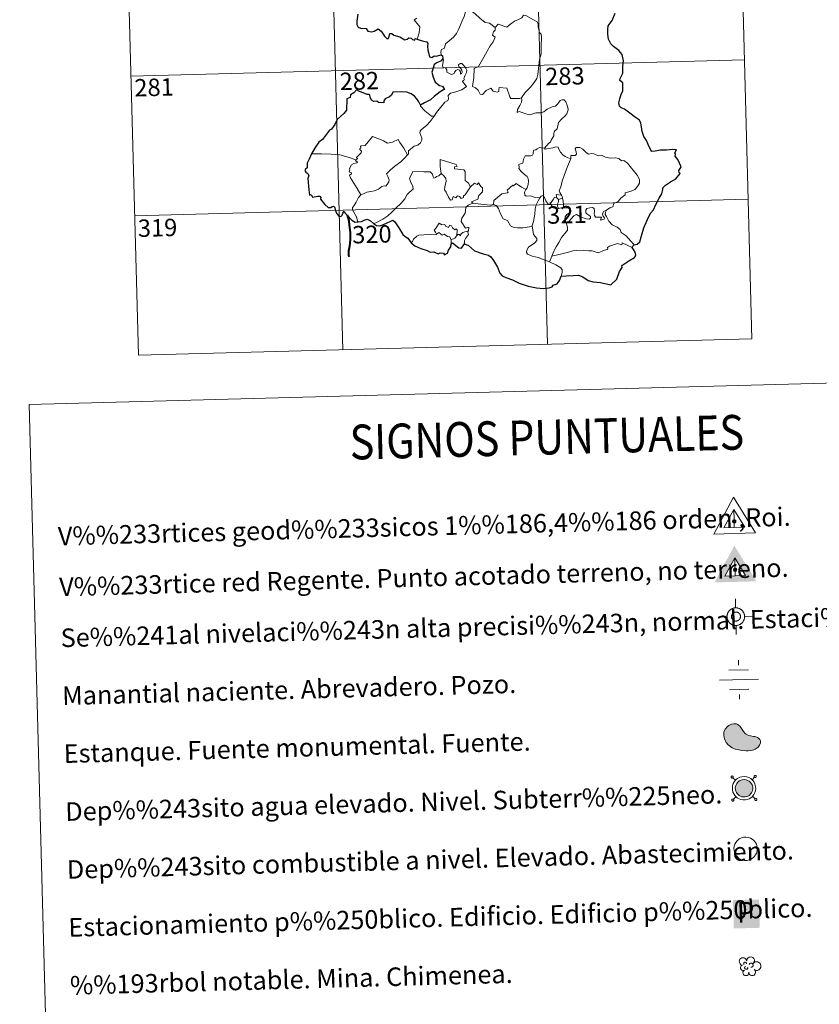
# Model space of a CAD drawing. Units: metres. Extents: x 680866 to 685399, y 4758186 to 4761275.
# Drawn here: x 681200 to 681545, y 4759667 to 4760092 of the extents above; entities that cross this region are included whole.
import ezdxf
from ezdxf.enums import TextEntityAlignment as Align

# ---------------------------------------------------------------- set-up
doc = ezdxf.new("R2010")
doc.units = ezdxf.units.M
doc.header["$MEASUREMENT"] = 0
doc.layers.add('Carátula', color=7, linetype='Continuous', lineweight=0)
doc.styles.add('Style-arial', font='arial.shx', dxfattribs={"bigfont": 'arialbig.shx'})

# ---------------------------------------------------------------- blocks, each defined once
blk = doc.blocks.new('5VG1OR')
at = {"layer": 'Carátula', "linetype": 'Continuous', "lineweight": 0}
h = blk.add_hatch(color=1, dxfattribs=at)
edge = h.paths.add_edge_path()
edge.add_arc((0, 0), 7.5, 359.9997, 719.9997)
at = {"layer": 'Carátula', "color": 250, "linetype": 'Continuous', "lineweight": 0}
for p, q in [((-0.5, 51.8), (-0.5, 7.3)), ((-0.5, 7.3), (-0.5, 51.8)), ((-0.5, -7.7), (-0.5, -26.2)), ((-0.5, -26.2), (-0.5, -7.7))]:
    blk.add_line(p, q, dxfattribs=at)
at = {"layer": 'Carátula', "color": 250, "linetype": 'Continuous', "lineweight": 0, "flags": 128}
for points in [[(-0.5, 51.8), (-45.5, -26.2), (-0.5, -26.2)], [(-0.5, -26.2), (44.5, -26.1), (-0.5, 51.8)]]:
    blk.add_lwpolyline(points, dxfattribs=at)
at = {"layer": 'Carátula', "color": 250, "linetype": 'Continuous', "lineweight": 0, "extrusion": (0, 0, -1)}
for start, end in [(272.8095, 87.2168), (87.191, 272.8095)]:
    blk.add_arc((0, 0, 0), 7.5, start, end, dxfattribs=at)
at = {"layer": 'Carátula', "color": 250, "linetype": 'Continuous', "lineweight": 0}
blk.add_3dface([(89.9, -52.2), (-90, -52.2), (-0.5, 103.8)], dxfattribs=at)
blk = doc.blocks.new('5NIVA')
at = {"layer": 'Carátula', "color": 7, "linetype": 'Continuous', "lineweight": 0, "flags": 128}
for points in [[(0.7, 31), (0.8, 62.8)], [(32.6, -1), (32.4, 0.5), (32.3, 2.3), (32, 3.8), (31.8, 5.6), (31.3, 7.2), (30.8, 8.9), (30.3, 10.4), (29.8, 11.9), (29, 13.4), (28.1, 14.9), (27.3, 16.4), (26.3, 17.6), (25.3, 19.2), (24.3, 20.4), (23.1, 21.4), (22, 22.7), (20.8, 23.7), (19.3, 24.7), (18, 25.7), (16.5, 26.5), (15, 27.5), (13.6, 28.1), (12, 28.7), (10.5, 29.1), (8.7, 29.7), (7.2, 30.1), (5.5, 30.5), (4, 30.7), (2.2, 30.7), (0.7, 31), (-0.8, 30.8), (-2.5, 30.7), (-4, 30.5), (-5.8, 30.2), (-7.3, 29.6), (-9.1, 29.2), (-10.6, 28.6), (-12.1, 28.2), (-13.6, 27.5), (-15.1, 26.5), (-16.6, 25.6), (-17.8, 24.7), (-19.4, 23.7), (-20.6, 22.6), (-21.6, 21.4), (-22.9, 20.4), (-23.8, 19.1), (-24.9, 17.7), (-25.8, 16.4), (-26.6, 14.9), (-27.6, 13.4), (-28.4, 11.9), (-28.9, 10.4), (-29.4, 8.9), (-29.8, 7.1), (-30.4, 5.6), (-30.6, 3.8), (-30.9, 2.3), (-30.8, 0.6), (-31.1, -0.9), (-30.8, -2.4), (-30.9, -4.2), (-30.6, -5.7), (-30.4, -7.4), (-29.8, -9), (-29.4, -10.6), (-28.8, -12.1), (-28.4, -13.7), (-27.6, -15.2), (-26.6, -16.7), (-25.8, -18.1), (-24.9, -19.4), (-23.8, -21), (-22.9, -22.2), (-21.6, -23.3), (-20.6, -24.5), (-19.4, -25.5), (-17.9, -26.5), (-16.6, -27.5), (-15.1, -28.3), (-13.6, -29.2), (-12.1, -30), (-10.5, -30.5), (-9, -31), (-7.3, -31.5), (-5.8, -32), (-4, -32.2), (-2.5, -32.5), (-0.8, -32.5), (0.7, -32.8), (2.2, -32.5), (4, -32.5), (5.5, -32.2), (7.2, -32), (8.7, -31.5), (10.6, -31), (12, -30.5), (13.5, -30), (15.1, -29.2), (16.6, -28.3)], [(17.7, -0.5), (17.6, 0.4), (17.5, 1.2), (17.4, 2), (17.3, 2.8), (17, 3.6), (16.8, 4.5), (16.6, 5.2), (16.2, 6), (15.8, 6.7), (15.4, 7.6), (15, 8.4), (14.5, 9), (14, 9.6), (13.4, 10.2), (12.9, 10.9), (12.3, 11.5), (11.7, 12), (11, 12.5), (10.3, 13.1), (9.5, 13.5), (8.8, 13.9), (8, 14.2), (7.3, 14.6), (6.4, 14.8), (5.7, 15.1), (4.8, 15.3), (4, 15.4), (3.2, 15.6), (2.3, 15.6), (1.4, 15.6), (0.7, 15.6), (-0.2, 15.6), (-1.1, 15.5), (-1.9, 15.3), (-2.8, 15.1), (-3.6, 14.9), (-4.4, 14.5), (-5.2, 14.3), (-6, 13.9), (-6.7, 13.5), (-7.4, 13), (-8.1, 12.5), (-8.8, 12), (-9.4, 11.5), (-10, 10.9), (-10.6, 10.2), (-11.1, 9.6), (-11.7, 9), (-12.2, 8.3), (-12.6, 7.6), (-13, 6.9), (-13.3, 6), (-13.7, 5.2), (-14.1, 4.5), (-14.2, 3.6), (-14.3, 2.8), (-14.6, 2), (-14.7, 1.1), (-14.7, 0.3), (-14.8, -0.5), (-14.7, -1.4), (-14.6, -2.3), (-14.6, -3.1), (-14.4, -3.9), (-14.2, -4.8), (-13.9, -5.5), (-13.7, -6.3), (-13.4, -7.1), (-13, -7.9), (-12.6, -8.6), (-12.2, -9.4), (-11.7, -10.1), (-11.1, -10.8), (-10.6, -11.3), (-10, -12), (-9.3, -12.6), (-8.8, -13.1), (-8.1, -13.6), (-7.5, -14.1), (-6.7, -14.6), (-5.9, -14.9), (-5.2, -15.4), (-4.3, -15.6), (-3.6, -15.9), (-2.8, -16.2), (-1.9, -16.5), (-1.1, -16.5), (-0.3, -16.7), (0.6, -16.7), (1.4, -16.8), (2.3, -16.7), (3.1, -16.7), (4, -16.5), (4.8, -16.4), (5.7, -16.2), (6.4, -15.9), (7.3, -15.7), (8, -15.3), (8.8, -14.9), (9.5, -14.6)], [(-31.1, -0.9), (-63, -0.9)], [(0.7, -32.8), (0.8, -64.7)], [(9.5, -14.6), (10.3, -14.1), (11, -13.5), (11.7, -13.1), (12.3, -12.6), (12.9, -12), (13.4, -11.4), (14, -10.8), (14.6, -10.1), (15, -9.4), (15.4, -8.6), (15.8, -7.9), (16.2, -7.1), (16.6, -6.4), (16.8, -5.5), (17, -4.8), (17.3, -3.9), (17.4, -3.1), (17.5, -2.2), (17.6, -1.4), (17.7, -0.5)], [(16.6, -28.3), (18, -27.5), (19.3, -26.5), (20.8, -25.5), (22.1, -24.5), (23, -23.3), (24.3, -22.2), (25.3, -21), (26.3, -19.5), (27.3, -18.2), (28.1, -16.7), (29, -15.2), (29.8, -13.6), (30.4, -12.2), (30.8, -10.7), (31.3, -8.9), (31.8, -7.4), (32, -5.7), (32.3, -4.2), (32.3, -2.4), (32.6, -1)], [(32.6, -1), (64.5, -0.9)]]:
    blk.add_lwpolyline(points, dxfattribs=at)
blk = doc.blocks.new('5NACIE')
at = {"layer": 'Carátula', "color": 170, "linetype": 'Continuous', "lineweight": 0, "flags": 128}
for points in [[(0, 28.1), (0, 37.5)], [(-18.7, 18.7), (18.8, 18.7)], [(-37.5, 0), (37.5, 0)], [(-18.7, -18.7), (18.7, -18.8)], [(0, -28.1), (0, -37.5)]]:
    blk.add_lwpolyline(points, dxfattribs=at)
blk = doc.blocks.new('5ESTAN')
at = {"layer": 'Carátula', "linetype": 'Continuous', "lineweight": 0}
blk.add_hatch(color=154, dxfattribs=at).paths.add_polyline_path([(33.2, -45.8), (24.2, -45.6), (5.5, -43.6), (-13.4, -39.7), (-22.6, -36.8), (-35.6, -30.9), (-47.4, -22.7), (-52.8, -17.8), (-61, -7.2), (-64.3, -1.2), (-68.2, 8.2), (-71, 22.8), (-70.7, 32.5), (-69.6, 37.3), (-67.2, 44), (-63.6, 50.3), (-53.1, 61.1), (-47.6, 65), (-35.5, 70.6), (-26.4, 72.5), (-17.8, 72.4), (-13.8, 71.4), (-8.5, 68.9), (0.5, 60.5), (14.9, 38.4), (22.2, 28.9), (26.3, 25.4), (35.4, 20.7), (44.9, 17.9), (57.8, 15.7), (63.9, 14.4), (74.7, 10.2), (79.2, 7.5), (84.3, 2.1), (87.2, -4.1), (87.6, -7.8), (87, -12.7), (82.4, -23.4), (76.1, -31.1), (67.8, -37.4), (62.9, -40.1), (57.6, -42.2), (46, -44.8)])
at = {"layer": 'Carátula', "color": 1, "linetype": 'Continuous', "lineweight": 0, "flags": 128}
blk.add_lwpolyline([(24.2, -45.6), (33.2, -45.8), (46, -44.8), (57.6, -42.2), (62.9, -40.1), (67.8, -37.4), (76.1, -31.1), (82.4, -23.4), (87, -12.7), (87.6, -7.8), (87.2, -4.1), (84.3, 2.1), (79.2, 7.5), (74.7, 10.2), (63.9, 14.4), (57.8, 15.7), (44.9, 17.9), (35.4, 20.7), (26.3, 25.4), (22.2, 28.9), (14.9, 38.4), (0.5, 60.5), (-8.5, 68.9), (-13.8, 71.4), (-17.8, 72.4), (-26.4, 72.5), (-35.5, 70.6), (-47.6, 65), (-53.1, 61.1), (-63.6, 50.3), (-67.2, 44), (-69.6, 37.3), (-70.7, 32.5), (-71, 22.8), (-68.2, 8.2), (-64.3, -1.2), (-61, -7.2), (-52.8, -17.8), (-47.4, -22.7), (-35.6, -30.9), (-22.6, -36.8), (-13.4, -39.7), (5.5, -43.6)], close=True, dxfattribs=at)
blk = doc.blocks.new('5ARBOL')
at = {"layer": 'Carátula', "color": 92, "linetype": 'Continuous', "lineweight": 0, "flags": 128}
blk.add_lwpolyline([(-18, 1.5), (-21.1, 2.4), (-24.4, 5.7), (-26.3, 9.6), (-26.6, 13.7), (-26, 16.8), (-24.4, 19.1), (-21.6, 21.5), (-19.1, 22.7), (-16.9, 22.9), (-15.1, 23.2), (-11.9, 22.9), (-10.2, 22.1), (-9.4, 21.3), (-7.9, 19), (-6.5, 16.6), (-5.1, 14.5), (-4.8, 14.7), (-4.5, 17.8), (-2.9, 20.5), (-0.4, 22.4), (2.4, 24.1), (4.9, 24.7), (8.8, 24.8), (12.2, 23.4), (15.6, 19.9), (17, 16), (16.7, 12.6), (15.6, 9.9), (13.2, 6.2), (18.3, 10.3), (22, 10.7), (26.4, 10.4), (29.8, 8.5), (33.2, 5.2), (34.6, 2.3), (35.3, -0.6), (35.2, -2.9), (34.5, -5.7), (33.1, -9.4), (28.7, -12.4), (25.4, -14.1), (22, -14.1), (19.2, -13.7), (15.4, -11), (18.3, -14.2), (19.6, -16.7), (19, -20.5), (18.4, -23.3), (15, -27.5), (11.8, -28.9), (7.6, -28.8), (4.7, -27.9), (2, -25.6), (1, -23.3), (-0.1, -19.6), (-0.2, -18.9), (-0.6, -21.9), (-1.1, -24.3), (-2.2, -26.3), (-5, -28.1), (-6.6, -28.4), (-7.8, -28.5), (-11.4, -28.2), (-13.5, -27.2), (-15.7, -24.5), (-16.7, -22), (-17.1, -20.3), (-16.8, -17.6), (-14.9, -15.1), (-13, -13.3), (-12.9, -12.8), (-17.9, -13.7), (-20.3, -12.7), (-22.2, -10.3), (-23.8, -7.8), (-23.8, -5), (-22.9, -2.2), (-21.1, 0)], close=True, dxfattribs=at)
for points in [[(-12.8, 3.3), (-13.8, 4), (-14.1, 4.6), (-14, 6.2), (-14.1, 7.4), (-13.4, 9), (-13.1, 9.2), (-12.4, 9.7), (-11.7, 10), (-10.1, 9.9), (-9.4, 9.9), (-8.3, 9.6), (-7.6, 9.1), (-6.9, 8.3), (-6.3, 7.2), (-6, 6.3), (-6, 6), (-6, 5.7)], [(2, 3.1), (3.7, 6), (5.4, 7.1), (7.7, 7.2), (9.4, 6.8), (10.7, 6), (11.5, 5.1), (12.3, 3.7), (12.9, 2.5), (13, -0.5), (12.4, -1.7), (11.5, -3), (10.4, -3.9), (9.3, -4.3), (8.3, -4.7), (7.1, -4.9), (6.1, -4.8), (5.7, -4.6)], [(-11.5, -6.8), (-11.9, -5.8), (-11.9, -4.6), (-11.4, -3.4), (-10.3, -2.7), (-9.9, -2.3), (-9.4, -2.1)], [(-11.5, -6.8), (-11.1, -8), (-10, -9), (-8, -10.1), (-7.1, -10.2), (-5.9, -10.2), (-4.9, -9.9), (-3.6, -9), (-3.3, -8.4), (-2.9, -7.1), (-2.8, -6.5), (-2.9, -5.7), (-3, -5.5)]]:
    blk.add_lwpolyline(points, dxfattribs=at)
blk = doc.blocks.new('5VGRR')
at = {"layer": 'Carátula', "linetype": 'Continuous', "lineweight": 0}
blk.add_hatch(color=131, dxfattribs=at).paths.add_polyline_path([(0.5, -52.2), (-90, -52.2), (-0.5, 103.9), (-0.5, 51.8), (-45.5, -26.2), (-0.5, -26.2)])
at = {"layer": 'Carátula', "linetype": 'Continuous', "lineweight": 0, "extrusion": (0, 0, -1)}
blk.add_hatch(color=131, dxfattribs=at).paths.add_polyline_path([(-0.5, -52.2), (-89.9, -52.2), (0.5, 103.9), (0.5, 51.8), (-44.5, -26.2), (0.5, -26.2)])
at = {"layer": 'Carátula', "linetype": 'Continuous', "lineweight": 0}
h = blk.add_hatch(color=1, dxfattribs=at)
edge = h.paths.add_edge_path()
edge.add_arc((0, 0), 7.5, 359.9997, 719.9997)
at = {"layer": 'Carátula', "color": 250, "linetype": 'Continuous', "lineweight": 0}
for p, q in [((-0.5, 51.8), (-0.5, 7.2)), ((-0.5, 7.2), (-0.5, 51.8)), ((-0.5, -7.7), (-0.5, -26.2)), ((-0.5, -26.2), (-0.5, -7.7))]:
    blk.add_line(p, q, dxfattribs=at)
at = {"layer": 'Carátula', "color": 250, "linetype": 'Continuous', "lineweight": 0, "flags": 128}
for points in [[(-0.5, 51.8), (-45.5, -26.2), (-0.5, -26.2)], [(-0.5, -26.2), (44.5, -26.2), (-0.5, 51.8)]]:
    blk.add_lwpolyline(points, dxfattribs=at)
at = {"layer": 'Carátula', "color": 250, "linetype": 'Continuous', "lineweight": 0, "extrusion": (0, 0, -1)}
for start, end in [(272.8095, 87.2168), (87.191, 272.8095)]:
    blk.add_arc((0, 0, 0), 7.5, start, end, dxfattribs=at)
blk = doc.blocks.new('5ESTAC')
at = {"layer": 'Carátula', "color": 141, "linetype": 'Continuous', "lineweight": 0, "extrusion": (0, 0, -1)}
blk.add_solid([(46.7, 51.5), (-50.5, 51.4), (46.6, -54.1), (-50.4, -54.2)], dxfattribs=at)
at = {"layer": 'Carátula', "color": 254, "linetype": 'Continuous', "lineweight": 0}
blk.add_solid([(-34.3, -40), (41.5, -40), (-34.2, -42.9), (41.5, -42.9)], dxfattribs=at)
at = {"layer": 'Carátula', "color": 254, "linetype": 'Continuous', "lineweight": 0, "style": 'Style-arial'}
blk.add_text('P', height=76.9, rotation=359.9993, dxfattribs=at).set_placement((-0.6, 5.5), align=Align.MIDDLE_CENTER)

msp = doc.modelspace()

# ---------------------------------------------------------------- hatches: boundary and pattern name
at = {"layer": 'Carátula', "linetype": 'Continuous', "lineweight": 0}
msp.add_hatch(color=154, dxfattribs=at).paths.add_polyline_path([(681511.89, 4759756.46), (681511.21, 4759756.59), (681510.62, 4759756.8), (681510.06, 4759757.13), (681509.65, 4759757.48), (681509.21, 4759757.93), (681508.9, 4759758.42), (681508.65, 4759758.96), (681508.49, 4759759.71), (681508.45, 4759760.37), (681508.53, 4759760.99), (681508.76, 4759761.76), (681509.04, 4759762.27), (681509.45, 4759762.78), (681509.82, 4759763.12), (681510.13, 4759763.37), (681510.92, 4759763.76), (681511.47, 4759763.92), (681512.21, 4759763.97), (681513.1, 4759763.88), (681513.76, 4759763.63), (681514.37, 4759763.31), (681514.74, 4759763.01), (681515.03, 4759762.71), (681515.42, 4759762.17), (681515.67, 4759761.69), (681515.82, 4759761.21), (681515.95, 4759760.66), (681515.94, 4759760.02), (681515.88, 4759759.46), (681515.68, 4759758.81), (681515.39, 4759758.22), (681515.05, 4759757.77), (681514.83, 4759757.5), (681514.4, 4759757.17), (681513.85, 4759756.83), (681513.29, 4759756.6), (681512.69, 4759756.47)])

# ---------------------------------------------------------------- linework, layer by layer
at = {"layer": 'Carátula', "color": 7, "linetype": 'Continuous', "lineweight": 0}
for p, q in [((681507.53, 4760255.22), (681515.61, 4759954.17)), ((681331.03, 4760250.49), (681339.11, 4759949.43)), ((681419.28, 4760252.86), (681427.36, 4759951.79)), ((681242.79, 4760248.12), (681250.86, 4759947.06)), ((681247.63, 4760067.49), (681512.38, 4760074.59)), ((681249.25, 4760007.28), (681514, 4760014.37)), ((681250.86, 4759947.06), (681515.61, 4759954.17))]:
    msp.add_line(p, q, dxfattribs=at)
at = {"layer": 'Carátula', "color": 250, "linetype": 'Continuous', "lineweight": 0}
for p, q in [((681508.54, 4759763.69), (681507.44, 4759764.73)), ((681515.66, 4759763.88), (681516.71, 4759764.98)), ((681515.85, 4759756.76), (681516.96, 4759755.72)), ((681508.73, 4759756.57), (681507.68, 4759755.47))]:
    msp.add_line(p, q, dxfattribs=at)
at = {"layer": 'Carátula', "color": 7, "linetype": 'Continuous', "lineweight": 0, "flags": 128}
for points in [[(681381.47, 4760076.71), (681381.44, 4760077.99), (681381.72, 4760079.02), (681382.97, 4760079.52), (681383.33, 4760081.39), (681384.96, 4760082.68), (681386.89, 4760084.25), (681388.07, 4760085.89), (681389.05, 4760087.56), (681389.8, 4760089.57), (681390.56, 4760091.37), (681391.39, 4760093.26), (681392.1, 4760095.81), (681391.96, 4760097.64)], [(681391.96, 4760097.64), (681393.99, 4760095.97), (681396.18, 4760094.33), (681398.15, 4760092.59), (681400.47, 4760090.7), (681402.35, 4760090.39), (681404.88, 4760088.5)], [(681370.98, 4760092.47), (681369.84, 4760091.84), (681372.3, 4760088.72), (681372.03, 4760086.23), (681371.19, 4760083.43)], [(681423.89, 4760074.69), (681424.61, 4760077.17), (681424.65, 4760080.23), (681424.85, 4760084.35), (681424.63, 4760085.66), (681424.02, 4760086.34), (681423.43, 4760088.67), (681423.4, 4760089.98), (681422.94, 4760090.95), (681421.37, 4760091.87), (681418.09, 4760093.67), (681417.1, 4760093.75), (681416.39, 4760092.69), (681414.88, 4760091.95), (681413.13, 4760091.29), (681411.64, 4760090.11), (681409.8, 4760088.57), (681406.07, 4760090), (681404.88, 4760088.5)], [(681404.88, 4760088.5), (681404.81, 4760087.31), (681404.15, 4760086.67), (681403.72, 4760085.18), (681404.76, 4760084.35), (681403.91, 4760082.35), (681402.73, 4760080.58), (681401.42, 4760078.25), (681399.97, 4760075.67), (681397.57, 4760071.67), (681395.82, 4760070.84), (681395.58, 4760066.91), (681395.09, 4760062.99), (681396.31, 4760062.5), (681397.48, 4760061.4), (681398.35, 4760059.73), (681399.37, 4760059.51), (681400.94, 4760061.26), (681403.02, 4760062.25), (681403.96, 4760061.04), (681405.74, 4760060.64), (681406.36, 4760060.83), (681406.47, 4760061.7), (681406.51, 4760062.65), (681409.87, 4760062.31), (681411.22, 4760058.62), (681411.64, 4760057.8), (681415.33, 4760057.85), (681416.16, 4760058.11)], [(681378.48, 4760050.21), (681379.47, 4760051.86), (681383.16, 4760056.23), (681384.42, 4760056.97), (681384.66, 4760057.68), (681384.49, 4760059.13), (681385.52, 4760060.19), (681387.86, 4760060.71), (681390.49, 4760061.56), (681392.46, 4760063), (681390.77, 4760065.25), (681391.04, 4760065.65), (681391.65, 4760065.87), (681391.24, 4760066.5), (681391.84, 4760067.95), (681392.41, 4760069.08), (681392.54, 4760070.13), (681392.23, 4760071.01), (681391.19, 4760072.25), (681390.47, 4760073), (681389.66, 4760072.96), (681389, 4760072.42), (681389.13, 4760071.51), (681390.05, 4760070.77), (681390.46, 4760070.05), (681390.61, 4760069.18), (681390.35, 4760068.67), (681389.87, 4760068.36), (681389.86, 4760069.34), (681389.43, 4760070.12), (681388.76, 4760070.31), (681387.84, 4760069.91), (681387.33, 4760069.15), (681387.09, 4760068.58), (681386.01, 4760068.24), (681384.01, 4760069.17), (681383.9, 4760070.24), (681383.39, 4760071.07), (681382.41, 4760071.26), (681382.07, 4760072.02), (681382.45, 4760073.83), (681382.46, 4760074.57), (681382.3, 4760075.08)], [(681416.16, 4760058.11), (681417.78, 4760060.4), (681420, 4760062.71), (681421.64, 4760064.81), (681422.74, 4760066.42), (681423.23, 4760068.17), (681423.71, 4760072.1), (681423.89, 4760074.69)], [(681372.62, 4760055), (681372.62, 4760054.49), (681374.47, 4760052.53), (681377.36, 4760050.27), (681378.48, 4760050.21)], [(681416.16, 4760058.11), (681416.36, 4760057.24), (681416.2, 4760056.21), (681415.45, 4760054.79), (681414.39, 4760053.15), (681414.29, 4760051.75), (681415.2, 4760052.3), (681416.48, 4760051.87), (681418.11, 4760051.31), (681419.72, 4760050.87), (681422.36, 4760051.65), (681424.57, 4760051.72), (681425.86, 4760052.1), (681427.22, 4760053.26), (681429.4, 4760054.27), (681430.81, 4760054.6), (681431.89, 4760055.58), (681432.8, 4760056.94), (681433.58, 4760057.35), (681434.57, 4760057.26), (681435.28, 4760056.48), (681435.79, 4760055.25), (681436.19, 4760054), (681436.34, 4760052.98), (681435.74, 4760051.3), (681434.96, 4760050.31), (681433.47, 4760049), (681432.12, 4760047.49), (681431.53, 4760044.83), (681430.36, 4760043.78), (681430.08, 4760042.93), (681430.07, 4760041.77), (681429.01, 4760039.9), (681428.71, 4760039.03), (681427.92, 4760038.61), (681426.1, 4760036.39)], [(681378.48, 4760050.21), (681376.75, 4760047.96), (681375.15, 4760046.14), (681373.96, 4760045.13), (681372.75, 4760044.26), (681372.39, 4760043.77), (681372.29, 4760042.98), (681373.13, 4760040.72), (681373.24, 4760039.83), (681372.58, 4760038.72), (681371.39, 4760037.69), (681369.83, 4760037.33), (681367.46, 4760035.23), (681367.38, 4760033.82), (681367.02, 4760033.59)], [(681344.65, 4760031.4), (681345.53, 4760032.03), (681344.81, 4760032.23), (681347.02, 4760034.39), (681347.13, 4760035.12), (681346.46, 4760035.78), (681346.44, 4760036.27), (681346.83, 4760036.49), (681346.76, 4760037.19), (681347, 4760037.49), (681348.74, 4760037.62), (681351.9, 4760041.41), (681354.22, 4760040.59), (681356.63, 4760039.61), (681358.32, 4760038.64), (681360.58, 4760039.07), (681363.04, 4760040.21), (681363.69, 4760038.87), (681365.37, 4760036.41), (681367.02, 4760033.59)], [(681344.65, 4760031.4), (681341.39, 4760032.61), (681337.75, 4760033.51), (681334.11, 4760033.81), (681329.88, 4760033.95), (681325.51, 4760034.04)], [(681367.02, 4760033.59), (681365.85, 4760032.28), (681364.05, 4760030.53), (681361.57, 4760028.71)], [(681426.1, 4760036.39), (681424.65, 4760036.62), (681423.89, 4760036.67), (681422.95, 4760036.18), (681422.3, 4760035.71), (681421.52, 4760035.52), (681421.2, 4760034.73), (681421.23, 4760033.93), (681420.9, 4760033.4), (681420.05, 4760033.05), (681418.78, 4760033.13), (681417.76, 4760033.11), (681417.04, 4760031.73), (681416.8, 4760029.93), (681416, 4760029.79), (681414.97, 4760029.36), (681415.25, 4760028.15), (681415.02, 4760027.6), (681416.07, 4760026.29), (681417.41, 4760025.13), (681418.61, 4760024.21), (681419.06, 4760023.4), (681419.19, 4760022.18), (681419.03, 4760020.76), (681418.62, 4760019.35), (681417.99, 4760018.56)], [(681437.42, 4760032), (681436.23, 4760032.23), (681434.98, 4760032.83), (681433.97, 4760033.55), (681432.97, 4760034.71), (681432.32, 4760035.98), (681432.01, 4760036.91), (681431.07, 4760037.03), (681429.72, 4760036.5), (681427.77, 4760036.33), (681426.42, 4760035.96), (681426.1, 4760036.39)], [(681452.87, 4760009.6), (681454.37, 4760010.61), (681455.58, 4760011.07), (681456.08, 4760012.51), (681457.87, 4760013.34), (681459.05, 4760014.86), (681460.91, 4760016.32), (681460.91, 4760017.15), (681463.52, 4760017.88), (681465.11, 4760018.62), (681466.26, 4760019.9), (681467.13, 4760021.28), (681467.13, 4760022.94), (681466.04, 4760024.74), (681461.95, 4760029.99), (681460.3, 4760031.09), (681459.36, 4760030.97), (681458.17, 4760031.99), (681456.8, 4760032.32), (681454.41, 4760032.18), (681452.48, 4760032.48), (681450.97, 4760033.28), (681449.21, 4760033.18), (681447.45, 4760034), (681446.43, 4760034.06), (681445.05, 4760033.89), (681444.08, 4760034.62), (681442.67, 4760036.01), (681441.36, 4760036.72), (681439.78, 4760036.76), (681439.3, 4760036.16), (681439.74, 4760034.89), (681439.87, 4760033.88), (681439.39, 4760033.32), (681437.43, 4760033.24), (681437.42, 4760032)], [(681346.79, 4760016.23), (681345.21, 4760019), (681342.42, 4760023.58), (681342.01, 4760024.83), (681342.86, 4760025.37), (681342.8, 4760025.72), (681341.8, 4760026.22), (681342.12, 4760027.03), (681341.91, 4760027.63), (681342.89, 4760029.26), (681343.77, 4760029.84), (681345.18, 4760030.14), (681345.38, 4760030.36), (681344.51, 4760031.11), (681344.65, 4760031.4)], [(681361.57, 4760028.71), (681359.69, 4760027.07), (681357.92, 4760025.42), (681358.56, 4760024.2), (681359.02, 4760022.82), (681358.98, 4760021.87), (681358.19, 4760020.79), (681357.6, 4760020.07), (681356.88, 4760020.23), (681355.86, 4760019.84), (681354.45, 4760018.78), (681352.74, 4760017.98), (681351.11, 4760017.77), (681349.45, 4760017.38), (681348.05, 4760016.74), (681346.79, 4760016.23)], [(681388.46, 4760028.49), (681387.96, 4760029.4), (681381.02, 4760031.6), (681381.12, 4760028.51), (681381.58, 4760025.5)], [(681437.42, 4760032), (681435.94, 4760028.06), (681434.67, 4760025), (681433.77, 4760022.22), (681433.14, 4760019.75), (681432.51, 4760017.97), (681432.67, 4760017.26), (681433.45, 4760016.1)], [(681381.58, 4760025.5), (681380.54, 4760024.53), (681379.44, 4760024.22), (681379.13, 4760023.71), (681378.35, 4760023.44), (681378.02, 4760024.12), (681377.83, 4760025.15), (681376.84, 4760026.2), (681374.06, 4760026.14), (681369.29, 4760026.4), (681368.43, 4760024.42), (681367.93, 4760023.43), (681368.27, 4760022.02), (681369.24, 4760019.94), (681369.49, 4760018.82), (681366.8, 4760016.41), (681365.91, 4760014.52), (681364.25, 4760012.71), (681361.89, 4760010.52), (681360.1, 4760008.67), (681358.56, 4760007.19), (681356.31, 4760005.74), (681353.28, 4760004.2), (681352.3, 4760003.93)], [(681394.19, 4760019.76), (681391.87, 4760016.25), (681391.13, 4760015.88), (681391.23, 4760015.19), (681390.16, 4760014.7), (681389.39, 4760015.61), (681388.55, 4760015.79), (681387.91, 4760014.94), (681386.68, 4760015.59), (681386.23, 4760014.08), (681385.49, 4760013.95), (681384.75, 4760015.34), (681383.74, 4760017.39), (681383.03, 4760018.45), (681383.06, 4760019.7), (681383.61, 4760022.24), (681383.51, 4760023.39), (681382.84, 4760024.32), (681381.58, 4760025.5)], [(681394.19, 4760019.76), (681393.33, 4760021.31), (681391.83, 4760022.43), (681391.81, 4760026.41), (681391.33, 4760027.02), (681388.71, 4760027.42), (681387.32, 4760027.55), (681387.27, 4760028.38), (681388.46, 4760028.49)], [(681395.23, 4760012.69), (681394.58, 4760013.24), (681397.4, 4760014.46), (681397.74, 4760015.97), (681399.31, 4760017.6), (681399.29, 4760019.36), (681398.57, 4760019.85), (681397.61, 4760021.43), (681397.11, 4760020.81), (681395.9, 4760021.33), (681394.19, 4760019.76)], [(681417.99, 4760018.56), (681416.13, 4760019.59), (681413.91, 4760021.16), (681412.78, 4760020.22), (681412.4, 4760020.49), (681410.02, 4760018.36), (681410.45, 4760017.39), (681410.18, 4760017.11), (681407.66, 4760016.76), (681404.24, 4760013.81), (681404.14, 4760012.18)], [(681346.79, 4760016.23), (681345.88, 4760015.19), (681344.85, 4760013.08), (681343.98, 4760011.68), (681343.33, 4760010.86), (681343.3, 4760009.8), (681344.92, 4760006.76), (681345.45, 4760004.94), (681345.7, 4760004.61)], [(681424.11, 4760014.99), (681422.08, 4760015.07), (681420.11, 4760015.85), (681418.14, 4760015.78), (681417.64, 4760016.19), (681417.41, 4760017.47), (681417.99, 4760018.56)], [(681428.77, 4760012.61), (681428.52, 4760013.04), (681428.37, 4760012.13), (681427.66, 4760012.32), (681426.69, 4760013.76), (681426.11, 4760015.2), (681425.44, 4760015.93), (681424.7, 4760015.67), (681424.11, 4760014.99)], [(681433.45, 4760016.1), (681431.19, 4760016.41), (681431.5, 4760014.99)], [(681433.45, 4760016.1), (681433.69, 4760015.59), (681433.92, 4760014.87)], [(681392.85, 4760000.56), (681393.25, 4760000.64), (681393.51, 4760002.33), (681392.03, 4760001.95), (681390.11, 4760004.73), (681390.42, 4760006.15), (681391.87, 4760008.4), (681392.2, 4760010.8), (681393.13, 4760011.77), (681395.23, 4760012.69)], [(681404.14, 4760012.18), (681402.65, 4760011.82), (681398.63, 4760012.27), (681395.23, 4760012.69)], [(681420.77, 4760002.92), (681419.66, 4760002.44), (681416.77, 4760002.09), (681414.47, 4760001.99), (681412.55, 4760002.33), (681411.51, 4760002.89), (681410.09, 4760005.23), (681408.29, 4760005.97), (681407.15, 4760008.13), (681406.31, 4760010.36), (681405.31, 4760011.69), (681404.14, 4760012.18)], [(681420.77, 4760002.92), (681421.42, 4760004.74), (681421.96, 4760007.9), (681422.14, 4760010.2), (681422.57, 4760012), (681423.41, 4760013.76), (681424.11, 4760014.99)], [(681431.5, 4760014.99), (681430.41, 4760015.22), (681429.81, 4760014.31), (681428.77, 4760012.61)], [(681428.77, 4760012.61), (681429.14, 4760011.65), (681429.94, 4760010.7), (681431.3, 4760010.27), (681432.16, 4760010.41)], [(681431.5, 4760014.99), (681432.21, 4760014.29)], [(681432.21, 4760014.29), (681432.21, 4760013.27), (681431.75, 4760012.37), (681431.71, 4760011.36), (681432.16, 4760010.41)], [(681432.21, 4760014.29), (681433.92, 4760014.87)], [(681433.92, 4760014.87), (681434.18, 4760013.54), (681434.27, 4760012), (681434.3, 4760010.72)], [(681432.16, 4760010.41), (681433.23, 4760010.72), (681434.3, 4760010.72)], [(681434.3, 4760010.72), (681436.25, 4760010.5), (681436.92, 4760010.38), (681437.38, 4760009.91), (681436.91, 4760008.58), (681435.7, 4760007.82), (681435.06, 4760006.76), (681434.95, 4760005.69), (681435.4, 4760004.26)], [(681435.4, 4760004.26), (681436.62, 4760004.81), (681438.8, 4760007.21), (681439.86, 4760007.82), (681441.63, 4760006.74), (681444.03, 4760005.91), (681445.41, 4760005.83), (681446.02, 4760006.17), (681446.03, 4760006.88), (681445.29, 4760007.5), (681444.34, 4760008.16), (681443.95, 4760008.59), (681443.91, 4760009.6), (681444.38, 4760010.42), (681445.63, 4760010.74), (681446.81, 4760010.76), (681447.54, 4760010.32), (681447.71, 4760009.11), (681447.54, 4760008.18), (681447.63, 4760007.3), (681448.17, 4760006.7), (681449.23, 4760006.6), (681450.74, 4760006.71), (681450.21, 4760005.39), (681451.85, 4760005.84), (681451.95, 4760006.36), (681451.42, 4760007.11), (681451.17, 4760007.88), (681451.62, 4760009.03), (681452.87, 4760009.6)], [(681464.83, 4759994.65), (681463.22, 4759996.48), (681461.28, 4759998.53), (681459.24, 4760000.03), (681458.74, 4760001.4), (681457.48, 4760002.35), (681455.36, 4760003.38), (681453.89, 4760004.89), (681452.88, 4760006.97), (681452.34, 4760007.81), (681452.43, 4760008.74), (681452.87, 4760009.6)], [(681379.5, 4759999.28), (681379.14, 4760000.16), (681378.57, 4760001.01), (681379.35, 4760002.1), (681380.61, 4760004.02), (681381.75, 4760003.34), (681383.15, 4760003.42), (681383.41, 4760002.75), (681384.71, 4760002.24), (681385.12, 4760003.13), (681385.91, 4760002.96), (681386.37, 4760001.99), (681387.49, 4760001.14), (681388.05, 4760001.67), (681388.47, 4760001.16), (681388.34, 4759998.79)], [(681435.4, 4760004.26), (681436.07, 4760002.35), (681436.07, 4760001.04), (681434.93, 4759999.6), (681433.44, 4759997.84), (681432.25, 4759995.75), (681431.18, 4759993.84), (681430.19, 4759991.93), (681429.33, 4759989.86)], [(681368.55, 4759995.58), (681369.2, 4759996.12), (681369.54, 4759997.16), (681371.01, 4759998.52), (681371.94, 4759998.86), (681374.02, 4759999.08), (681377.01, 4759999.12), (681379.32, 4759999.05), (681379.5, 4759999.28)], [(681385.79, 4759996.81), (681385.28, 4759998.13), (681384.28, 4759998.37), (681382.79, 4759999.31), (681382.02, 4759998.85), (681380.55, 4760000.07), (681379.5, 4759999.28)], [(681388.34, 4759998.79), (681388.67, 4759999.18), (681389.27, 4759999.13), (681389.91, 4759998.64), (681390.03, 4759999.25), (681390.89, 4760000.06), (681391.79, 4760000.25), (681392.85, 4760000.56)], [(681392.85, 4760000.56), (681393.36, 4759999.18), (681392.03, 4759997.51), (681391.59, 4759996.58), (681391.62, 4759995.13)], [(681428.33, 4759987.34), (681425.96, 4759988.31), (681423.35, 4759989.27), (681420.78, 4759989.81), (681418.82, 4759990.74), (681418.34, 4759991.41), (681418.48, 4759992.4), (681419.24, 4759993.69), (681421.87, 4759995.6), (681422.81, 4759996.57), (681422.79, 4759997.49), (681421.43, 4759999.23), (681420.77, 4760002.92)], [(681388.34, 4759998.79), (681387.39, 4759997.65), (681385.79, 4759996.81)], [(681385.79, 4759996.81), (681385.79, 4759995.18)], [(681463.94, 4759993.6), (681459.63, 4759995.53), (681459.54, 4759994.69), (681457.55, 4759995.22), (681455.91, 4759994.66), (681454.16, 4759994.18), (681453.26, 4759993.5), (681453.41, 4759992.93), (681453.18, 4759992.63), (681452.01, 4759992.38), (681449.32, 4759991.21), (681447.99, 4759991.73), (681446.65, 4759992.16), (681445.24, 4759992.13), (681442.77, 4759992.42), (681440.08, 4759992.29), (681438.3, 4759992.14), (681436.53, 4759991.58), (681433.61, 4759990.78), (681429.33, 4759989.86)], [(681429.33, 4759989.86), (681428.33, 4759987.34)], [(681433.37, 4759981.22), (681433.7, 4759982.82), (681433.67, 4759983.91), (681433.14, 4759984.83), (681430.96, 4759986.05), (681428.33, 4759987.34)]]:
    msp.add_lwpolyline(points, dxfattribs=at)
at = {"layer": 'Carátula', "color": 7, "linetype": 'Continuous', "lineweight": 30, "flags": 128}
for points in [[(681345.56, 4760094.21), (681345.08, 4760091.24), (681345.17, 4760089.78), (681345.75, 4760088.7), (681346.67, 4760088.23), (681349.11, 4760088.03), (681349.83, 4760086.95), (681351.39, 4760086.56), (681352.58, 4760086.91), (681354.37, 4760087.94), (681355.67, 4760086.93), (681357.01, 4760084.77), (681358.28, 4760083.54), (681358.97, 4760084.03), (681359.31, 4760085.87), (681360.23, 4760085.91), (681361.09, 4760085.12), (681363.62, 4760084.51), (681365.86, 4760083.19), (681366.92, 4760083.45), (681367.64, 4760084.02), (681368.61, 4760083.87), (681369.13, 4760083.29), (681370.13, 4760083.07), (681370.28, 4760083.76), (681371.19, 4760083.43)], [(681464.83, 4759994.65), (681466.03, 4759994.97), (681467.29, 4759995.99), (681468, 4759998.54), (681468.93, 4760002.04), (681469.97, 4760004.29), (681471.1, 4760006.89), (681472.03, 4760008.46), (681473.16, 4760009.81), (681474.19, 4760012.15), (681475.55, 4760014.87), (681476.68, 4760016.67), (681477.12, 4760018.6), (681477.14, 4760019.32), (681478.37, 4760020.39), (681480.54, 4760021.87), (681482.76, 4760023.19), (681484.6, 4760025.49), (681484.21, 4760025.94), (681484.13, 4760026.77), (681484.64, 4760027.58), (681485.12, 4760028.35), (681483.68, 4760031.54), (681482.54, 4760032.95), (681482.67, 4760033.7), (681482.4, 4760034.37), (681483.11, 4760035.77), (681481.27, 4760035.84), (681478.7, 4760035.59), (681476, 4760035.63), (681473.87, 4760035.07), (681472.47, 4760034.95), (681471.97, 4760035.55), (681470.77, 4760037.96), (681470.11, 4760039.74), (681469.02, 4760041.52), (681468.28, 4760043.57), (681467.9, 4760045.58), (681467.69, 4760047.17), (681467.12, 4760048.52), (681465.39, 4760049.72), (681462.99, 4760051.48), (681460.7, 4760053.28), (681459.12, 4760053.82), (681458.44, 4760054.52), (681458.13, 4760055.98), (681458.64, 4760057.64), (681459.2, 4760059.69), (681459.97, 4760061.05), (681459.88, 4760064.62), (681458.6, 4760065.61), (681458.72, 4760066.55), (681459.92, 4760068.84), (681459.97, 4760071.97), (681460.17, 4760074.17), (681459.6, 4760076.89), (681458.25, 4760078.51), (681455.92, 4760080.24), (681454.67, 4760081.5), (681453.79, 4760083.4), (681453.46, 4760085.59), (681453.38, 4760087.6), (681453.58, 4760089.18), (681454.4, 4760090.43), (681455.29, 4760091.52), (681456.63, 4760094.62)], [(681371.19, 4760083.43), (681373.28, 4760082.67), (681375.35, 4760082.36), (681375.82, 4760081.65), (681375.62, 4760080.37), (681375.73, 4760078.72), (681376.09, 4760077.76), (681376.5, 4760075.85), (681377.56, 4760075.6), (681378.45, 4760076.32), (681379.32, 4760076.11), (681381.47, 4760076.71)], [(681381.47, 4760076.71), (681382.07, 4760076.28), (681382.3, 4760075.08)], [(681381.51, 4760074.17), (681379.69, 4760073.21), (681378.51, 4760072.5), (681378.02, 4760071), (681377.46, 4760069.26), (681378, 4760067.09), (681379, 4760064.85), (681380.77, 4760063.47), (681382.05, 4760063.21), (681383.03, 4760061.74), (681382.53, 4760061.55), (681381.05, 4760060.77), (681378.46, 4760058.74), (681376.91, 4760057.27), (681374.37, 4760055.95), (681372.62, 4760055)], [(681372.62, 4760055), (681371.89, 4760056.48), (681370.97, 4760057.73), (681370, 4760058.93), (681368.55, 4760059.85), (681366.74, 4760060.52), (681364.33, 4760060.66), (681360.72, 4760060.65), (681360.06, 4760059.34), (681359.23, 4760058.59), (681357.36, 4760057.68), (681356.82, 4760056.89), (681356.79, 4760056.03), (681354.51, 4760056.07), (681353.79, 4760056.67), (681352.4, 4760056.63), (681351.42, 4760057.08), (681350.83, 4760058.4), (681350.72, 4760059.36), (681350.26, 4760059.65), (681349.54, 4760059.6), (681345.65, 4760061.21), (681345.11, 4760061.7), (681343.88, 4760060.3), (681342.42, 4760059.5), (681342.26, 4760058.22), (681340.85, 4760057.66), (681340.62, 4760052.79), (681339.53, 4760051.39), (681336.68, 4760048.73), (681335.57, 4760046.57), (681334.26, 4760044.62), (681333.34, 4760044.14), (681332.52, 4760042.97), (681330.35, 4760040.23), (681328.72, 4760039), (681327.13, 4760036.68), (681325.51, 4760034.04)], [(681325.51, 4760034.04), (681324.55, 4760031.63), (681323.73, 4760029.9), (681323.73, 4760027.99), (681322.94, 4760027.36), (681322.72, 4760026.8), (681323.11, 4760026.06), (681323.98, 4760025.53), (681324.49, 4760024.57), (681323.94, 4760023.32), (681324.47, 4760018.51), (681324.78, 4760016.18), (681325.49, 4760016.36), (681326, 4760015.35), (681328.27, 4760015.64), (681329.21, 4760015.77), (681329.64, 4760015.16), (681329.41, 4760014.36), (681331.36, 4760012.06), (681332.82, 4760010.78), (681333.96, 4760010.86), (681334.45, 4760011.19), (681335.02, 4760011.44), (681335.62, 4760010.81), (681335.74, 4760009.77), (681336.37, 4760008.42), (681337.25, 4760007.21), (681338.16, 4760006.97), (681338.82, 4760007.51), (681339.16, 4760008.44), (681339.61, 4760009.21), (681339.93, 4760008.45), (681341, 4760007.57), (681343, 4760005.36), (681344.38, 4760004.5), (681345.7, 4760004.61)], [(681345.7, 4760004.61), (681347.14, 4760004.81), (681348.27, 4760005.41), (681349.63, 4760005.77), (681350.96, 4760005.07), (681352.3, 4760003.93)], [(681352.3, 4760003.93), (681353.65, 4760003.02), (681355, 4760002.96), (681356.59, 4760003.43), (681359.8, 4760004.99), (681360.64, 4760005.29), (681361.51, 4760004.64), (681363.3, 4760002.03), (681364.93, 4759999.17), (681365.92, 4759998.31), (681367.11, 4759997.61), (681368.55, 4759995.58)], [(681368.55, 4759995.58), (681370.19, 4759994.3), (681372.7, 4759993.06), (681375.5, 4759992.2), (681376.74, 4759991.54), (681378.42, 4759991.65), (681380.16, 4759990.88), (681381.05, 4759991.26), (681382.5, 4759991.06), (681383, 4759990.45), (681384.27, 4759991.13), (681384.68, 4759992.43), (681385.66, 4759993.92), (681385.79, 4759995.18)], [(681385.79, 4759995.18), (681386.47, 4759995.51), (681389.13, 4759993.47), (681390.28, 4759993.28), (681391.62, 4759995.13)], [(681391.62, 4759995.13), (681393.25, 4759994.46), (681395.88, 4759992.16), (681399.62, 4759990.76), (681402.01, 4759990.21), (681403.02, 4759989.56), (681404.12, 4759988.02), (681405.8, 4759985.03), (681406.85, 4759982.52), (681407.8, 4759981.31), (681409.45, 4759980.56), (681412.28, 4759979.59), (681415.24, 4759978.2), (681419.12, 4759976.84), (681422.61, 4759976.19), (681425.69, 4759975.94), (681428.19, 4759976.15), (681429.37, 4759976.6), (681429.91, 4759977.28), (681431.56, 4759977.89), (681432.64, 4759979.39), (681433.37, 4759981.22)], [(681463.94, 4759993.6), (681464.22, 4759994.19), (681464.83, 4759994.65)], [(681433.37, 4759981.22), (681435.42, 4759981.32), (681438.55, 4759981.55), (681440.79, 4759981.57), (681442.59, 4759980.88), (681445, 4759979.28), (681447.05, 4759978.73), (681450.28, 4759978.42), (681454.67, 4759977.45), (681457.31, 4759979.86), (681458.41, 4759983.25), (681459.6, 4759984.86), (681459.41, 4759985.77), (681462.5, 4759987.77), (681464.88, 4759989.31), (681465.46, 4759990.25), (681465.29, 4759991.5), (681464.57, 4759992.67), (681463.94, 4759993.6)]]:
    msp.add_lwpolyline(points, dxfattribs=at)
at = {"layer": 'Carátula', "color": 2, "linetype": 'Continuous', "lineweight": 30, "flags": 128}
msp.add_lwpolyline([(681382.3, 4760075.08), (681381.51, 4760074.17)], dxfattribs=at)
at = {"layer": 'Carátula', "color": 7, "linetype": 'Continuous', "lineweight": 40, "flags": 128}
msp.add_lwpolyline([(681341, 4760007.57), (681341.75, 4760005.12), (681341.81, 4760003.23), (681342.22, 4759999.98), (681342.31, 4759996.83), (681341.97, 4759994.18), (681341.51, 4759991.96), (681341.56, 4759990.18), (681341.8, 4759989.55)], dxfattribs=at)
at = {"layer": 'Carátula', "color": 250, "linetype": 'Continuous', "lineweight": 0, "flags": 128}
for points in [[(681506.76, 4759765.38), (681506.71, 4759765.3), (681506.67, 4759765.23), (681506.64, 4759765.15), (681506.64, 4759765.06), (681506.64, 4759764.97), (681506.66, 4759764.89), (681506.69, 4759764.81), (681506.75, 4759764.75), (681506.82, 4759764.69), (681506.89, 4759764.64), (681506.97, 4759764.6), (681507.05, 4759764.58), (681507.14, 4759764.59), (681507.22, 4759764.6), (681507.31, 4759764.63), (681507.38, 4759764.67), (681507.44, 4759764.73), (681507.49, 4759764.8), (681507.53, 4759764.88), (681507.56, 4759764.96), (681507.57, 4759765.05), (681507.56, 4759765.13), (681507.54, 4759765.22), (681507.5, 4759765.3), (681507.46, 4759765.36), (681507.4, 4759765.42), (681507.31, 4759765.47), (681507.23, 4759765.5), (681507.15, 4759765.52), (681507.06, 4759765.52), (681506.98, 4759765.5), (681506.9, 4759765.48), (681506.83, 4759765.43), (681506.76, 4759765.38)], [(681516.69, 4759765.64), (681516.64, 4759765.57), (681516.6, 4759765.5), (681516.57, 4759765.41), (681516.56, 4759765.33), (681516.56, 4759765.24), (681516.59, 4759765.16), (681516.63, 4759765.08), (681516.68, 4759765.01), (681516.74, 4759764.95), (681516.81, 4759764.91), (681516.89, 4759764.87), (681516.97, 4759764.85), (681517.06, 4759764.85), (681517.15, 4759764.86), (681517.23, 4759764.9), (681517.3, 4759764.94), (681517.37, 4759765), (681517.42, 4759765.07), (681517.47, 4759765.14), (681517.49, 4759765.22), (681517.5, 4759765.31), (681517.49, 4759765.39), (681517.47, 4759765.48), (681517.44, 4759765.56), (681517.38, 4759765.63), (681517.31, 4759765.69), (681517.24, 4759765.74), (681517.17, 4759765.77), (681517.08, 4759765.78), (681516.99, 4759765.79), (681516.91, 4759765.77), (681516.83, 4759765.75), (681516.75, 4759765.69), (681516.69, 4759765.64)], [(681507.02, 4759755.45), (681506.98, 4759755.38), (681506.94, 4759755.31), (681506.91, 4759755.22), (681506.9, 4759755.14), (681506.9, 4759755.05), (681506.93, 4759754.97), (681506.97, 4759754.89), (681507.02, 4759754.82), (681507.08, 4759754.76), (681507.15, 4759754.71), (681507.23, 4759754.67), (681507.31, 4759754.66), (681507.4, 4759754.66), (681507.48, 4759754.67), (681507.56, 4759754.7), (681507.64, 4759754.75), (681507.71, 4759754.81), (681507.76, 4759754.87), (681507.8, 4759754.95), (681507.82, 4759755.03), (681507.83, 4759755.11), (681507.83, 4759755.2), (681507.81, 4759755.29), (681507.77, 4759755.37), (681507.72, 4759755.44), (681507.65, 4759755.5), (681507.58, 4759755.54), (681507.5, 4759755.57), (681507.42, 4759755.59), (681507.33, 4759755.59), (681507.25, 4759755.58), (681507.17, 4759755.54), (681507.09, 4759755.5), (681507.02, 4759755.45)], [(681516.96, 4759755.72), (681516.9, 4759755.64), (681516.86, 4759755.57), (681516.84, 4759755.48), (681516.83, 4759755.4), (681516.83, 4759755.31), (681516.85, 4759755.23), (681516.89, 4759755.15), (681516.95, 4759755.09), (681517.01, 4759755.03), (681517.08, 4759754.98), (681517.16, 4759754.94), (681517.24, 4759754.92), (681517.33, 4759754.93), (681517.42, 4759754.94), (681517.5, 4759754.97), (681517.57, 4759755.01), (681517.64, 4759755.07), (681517.69, 4759755.14), (681517.73, 4759755.22), (681517.75, 4759755.3), (681517.77, 4759755.38), (681517.76, 4759755.47), (681517.73, 4759755.56), (681517.7, 4759755.64), (681517.65, 4759755.7), (681517.58, 4759755.76), (681517.51, 4759755.81), (681517.44, 4759755.84), (681517.35, 4759755.86), (681517.26, 4759755.85), (681517.18, 4759755.84), (681517.1, 4759755.81), (681517.02, 4759755.77), (681516.96, 4759755.72)]]:
    msp.add_lwpolyline(points, dxfattribs=at)
for points in [[(681508.52, 4759763.65), (681507.96, 4759762.98), (681507.58, 4759762.26), (681507.27, 4759761.26), (681507.17, 4759760.41), (681507.22, 4759759.54), (681507.43, 4759758.56), (681507.78, 4759757.81), (681508.2, 4759757.13), (681508.76, 4759756.55), (681509.31, 4759756.08), (681510.08, 4759755.63), (681510.88, 4759755.35), (681511.77, 4759755.18), (681512.83, 4759755.2), (681513.68, 4759755.37), (681514.44, 4759755.69), (681515.13, 4759756.12), (681515.73, 4759756.58), (681516.07, 4759756.98), (681516.5, 4759757.56), (681516.87, 4759758.35), (681517.13, 4759759.18), (681517.23, 4759759.94), (681517.21, 4759760.8), (681517.06, 4759761.54), (681516.85, 4759762.2), (681516.51, 4759762.85), (681516.02, 4759763.52), (681515.61, 4759763.96), (681515.07, 4759764.38), (681514.29, 4759764.81), (681513.39, 4759765.13), (681512.23, 4759765.25), (681511.23, 4759765.19), (681510.45, 4759764.94), (681509.45, 4759764.46), (681508.98, 4759764.09)], [(681509.45, 4759762.78), (681509.04, 4759762.27), (681508.76, 4759761.76), (681508.53, 4759760.99), (681508.45, 4759760.37), (681508.49, 4759759.71), (681508.65, 4759758.96), (681508.9, 4759758.42), (681509.21, 4759757.93), (681509.65, 4759757.48), (681510.06, 4759757.13), (681510.62, 4759756.8), (681511.21, 4759756.59), (681511.89, 4759756.46), (681512.69, 4759756.47), (681513.29, 4759756.6), (681513.85, 4759756.83), (681514.4, 4759757.17), (681514.83, 4759757.5), (681515.05, 4759757.77), (681515.39, 4759758.22), (681515.68, 4759758.81), (681515.88, 4759759.46), (681515.94, 4759760.02), (681515.95, 4759760.66), (681515.82, 4759761.21), (681515.67, 4759761.69), (681515.42, 4759762.17), (681515.03, 4759762.71), (681514.74, 4759763.01), (681514.37, 4759763.31), (681513.76, 4759763.63), (681513.1, 4759763.88), (681512.21, 4759763.97), (681511.47, 4759763.92), (681510.92, 4759763.76), (681510.13, 4759763.37), (681509.82, 4759763.12)]]:
    msp.add_lwpolyline(points, close=True, dxfattribs=at)
at = {"layer": 'Carátula', "color": 1, "linetype": 'Continuous', "lineweight": 0, "flags": 128}
msp.add_lwpolyline([(681509.21, 4759737.55), (681508.66, 4759736.88), (681508.28, 4759736.16), (681507.97, 4759735.17), (681507.87, 4759734.3), (681507.92, 4759733.44), (681508.13, 4759732.46), (681508.48, 4759731.71), (681508.9, 4759731.03), (681509.47, 4759730.45), (681510.01, 4759729.98), (681510.78, 4759729.52), (681511.58, 4759729.25), (681512.47, 4759729.08), (681513.53, 4759729.09), (681514.38, 4759729.27), (681515.14, 4759729.59), (681515.83, 4759730.01), (681516.43, 4759730.47), (681516.77, 4759730.88), (681517.2, 4759731.46), (681517.57, 4759732.24), (681517.83, 4759733.08), (681517.93, 4759733.84), (681517.92, 4759734.69), (681517.76, 4759735.44), (681517.55, 4759736.09), (681517.21, 4759736.75), (681516.72, 4759737.42), (681516.31, 4759737.85), (681515.77, 4759738.28), (681514.99, 4759738.71), (681514.09, 4759739.03), (681512.93, 4759739.15), (681511.93, 4759739.09), (681511.14, 4759738.84), (681510.15, 4759738.35), (681509.68, 4759737.98)], close=True, dxfattribs=at)
at = {"layer": 'Carátula', "color": 7, "linetype": 'Continuous', "lineweight": 0}
for points in [[(680945.71, 4758186.12), (685399.11, 4758305.59), (685319.46, 4761274.54), (680866.06, 4761155.06)], [(681203.7, 4759925.75), (681649.47, 4759937.7), (681694.71, 4758251.23), (681248.95, 4758239.27)]]:
    msp.add_3dface(points, dxfattribs=at)

# ---------------------------------------------------------------- block references
at = {"layer": 'Carátula', "color": 250, "linetype": 'Continuous', "lineweight": 0, "xscale": 0.1000009313241567, "yscale": 0.1000009313241567, "zscale": 0.1000009313241567, "rotation": 1.536984786041699}
msp.add_blockref('5VG1OR', (681507.97, 4759875.39), dxfattribs=at)
at = {"layer": 'Carátula', "color": 1, "linetype": 'Continuous', "lineweight": 0, "xscale": 0.1000009313241567, "yscale": 0.1000009313241567, "zscale": 0.1000009313241567, "rotation": 1.536984786041699}
for name, p in [('5VGRR', (681508.37, 4759854.5)), ('5ESTAN', (681510.58, 4759780.89))]:
    msp.add_blockref(name, p, dxfattribs=at)
at = {"layer": 'Carátula', "color": 7, "linetype": 'Continuous', "lineweight": 0, "xscale": 0.1200023555534595, "yscale": 0.1200023555534595, "zscale": 0.1200023555534595, "rotation": 1.53650449944065}
msp.add_blockref('5NIVA', (681508.57, 4759834.38), dxfattribs=at)
at = {"layer": 'Carátula', "color": 170, "linetype": 'Continuous', "lineweight": 0, "xscale": 0.2250003904154438, "yscale": 0.2250003904154438, "zscale": 0.2250003904154438, "rotation": 1.536976834614448}
msp.add_blockref('5NACIE', (681510.02, 4759807.04), dxfattribs=at)
at = {"layer": 'Carátula', "color": 141, "linetype": 'Continuous', "lineweight": 0, "xscale": 0.1157633575970235, "yscale": 0.1157633575970235, "zscale": 0.1157633575970235, "rotation": 1.537447672219979}
msp.add_blockref('5ESTAC', (681513.01, 4759706.13), dxfattribs=at)
at = {"layer": 'Carátula', "color": 92, "linetype": 'Continuous', "lineweight": 0, "xscale": 0.1499971569800266, "yscale": 0.1499971569800266, "zscale": 0.1499971569800266, "rotation": 1.537008640816971}
msp.add_blockref('5ARBOL', (681514.2, 4759683.67), dxfattribs=at)

# ---------------------------------------------------------------- texts
at = {"layer": 'Carátula', "color": 7, "linetype": 'Continuous', "lineweight": 13, "style": 'Style-arial'}
for s, p in [('283', (681434.9, 4760067.53)), ('282', (681346.22, 4760065.43)), ('281', (681257.63, 4760062.67)), ('321', (681435.75, 4760007.74)), ('319', (681259.15, 4760002.06)), ('320', (681351.63, 4759999.26))]:
    msp.add_text(s, height=7.5, rotation=1.5367, dxfattribs=at).set_placement(p, align=Align.MIDDLE_CENTER)
at = {"layer": 'Carátula', "color": 7, "linetype": 'Continuous', "lineweight": 0, "style": 'Style-arial', "width": 0.866665}
msp.add_text('SIGNOS PUNTUALES', height=14.9996, rotation=1.4868, dxfattribs=at).set_placement((681427.11, 4759911.72), align=Align.MIDDLE_CENTER)
at = {"layer": 'Carátula', "color": 7, "linetype": 'Continuous', "lineweight": 0, "style": 'Style-arial'}
for s, p in [('V%%233rtices geod%%233sicos 1%%186,4%%186 orden ,Roi.', (681216.14, 4759869)), ('V%%233rtice red Regente. Punto acotado terreno, no terreno.', (681216.73, 4759847.05)), ('Se%%241al nivelaci%%243n alta precisi%%243n, normal. Estaci%%243n Met.', (681217.33, 4759825.09)), ('Manantial naciente. Abrevadero. Pozo.', (681217.99, 4759800.1)), ('Estanque. Fuente monumental. Fuente.', (681218.66, 4759775.1)), ('Dep%%243sito agua elevado. Nivel. Subterr%%225neo.', (681219.33, 4759750.11)), ('Dep%%243sito combustible a nivel. Elevado. Abastecimiento.', (681220, 4759725.12)), ('Estacionamiento p%%250blico. Edificio. Edificio p%%250blico.', (681220.68, 4759700.13)), ('%%193rbol notable. Mina. Chimenea.', (681221.35, 4759675.14))]:
    msp.add_text(s, height=7.999, rotation=1.5367, dxfattribs=at).set_placement(p, align=Align.MIDDLE_LEFT)

doc.saveas('drawing.dxf')
